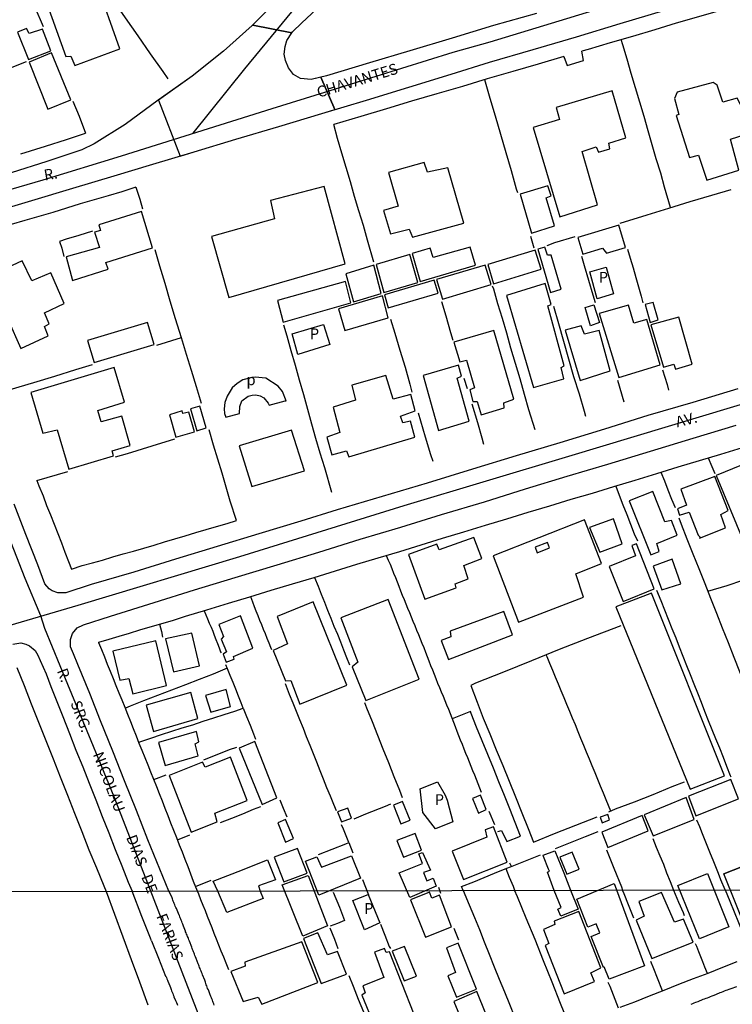
# Model space of a CAD drawing. Units: millimetres. Extents: x 173491 to 175910, y 1665949 to 1668728.
# Drawn here: x 175113 to 175278, y 1668144 to 1668371 of the extents above; entities that cross this region are included whole.
import ezdxf
from ezdxf.enums import TextEntityAlignment as Align

# ---------------------------------------------------------------- set-up
doc = ezdxf.new("R2010")
doc.units = ezdxf.units.MM
doc.header["$MEASUREMENT"] = 0
for name, color, linetype in [('IMAGEM', 7, 'Continuous'), ('V-AREA_VERDE', 3, 'Continuous'), ('V-CRUZAMENTO', 1, 'Continuous'), ('V-EDIFICACAO', 2, 'Continuous'), ('V-EIXO_DE_LOGRADOURO', 3, 'Continuous'), ('V-LOTE', 1, 'Continuous'), ('V-NOME_DOS_LOGRADOUROS', 7, 'Continuous'), ('V-QUADRA', 2, 'Continuous'), ('V-TESTADA', 5, 'Continuous'), ('X-LIMITE_1000', 7, 'Continuous')]:
    doc.layers.add(name, color=color, linetype=linetype)
picture_1 = doc.add_image_def('image1.jpg', size_in_pixel=(4029, 4628))

msp = doc.modelspace()

# ---------------------------------------------------------------- linework, layer by layer
at = {"layer": 'V-AREA_VERDE'}
msp.add_lwpolyline([(175232.43, 1668372.63), (175222.53, 1668369.84), (175213.05, 1668366.89), (175203.25, 1668364.02), (175193.95, 1668361.28), (175184.05, 1668358.28), (175180.52, 1668357.38), (175178.04, 1668357.67), (175176.41, 1668358.54), (175175.25, 1668360.09), (175174.59, 1668361.78), (175174.25, 1668363.26), (175174.49, 1668365.02), (175174.89, 1668366.39), (175176.18, 1668368.42), (175178.34, 1668370.48), (175184, 1668375.78)], dxfattribs=at)
at = {"layer": 'V-CRUZAMENTO'}
msp.add_lwpolyline([(175182.75, 1668357.95), (175180.52, 1668357.38), (175178.04, 1668357.67), (175176.41, 1668358.54), (175175.25, 1668360.09), (175174.59, 1668361.78), (175174.25, 1668363.26), (175174.49, 1668365.02), (175174.89, 1668366.39), (175176.03, 1668368.19), (175167.03, 1668369.94), (175166.92, 1668369.83), (175160.31, 1668363.9), (175153.07, 1668358.15), (175145.33, 1668352.66), (175150.29, 1668339.77), (175153.54, 1668340.73), (175163.12, 1668343.63), (175173.05, 1668346.59), (175182.95, 1668349.55), (175185.98, 1668350.47)], close=True, dxfattribs=at)
for points in [[(175167.03, 1668369.94), (175176.03, 1668368.19)], [(175182.75, 1668357.95), (175185.98, 1668350.47)], [(175145.33, 1668352.66), (175150.29, 1668339.77)]]:
    msp.add_lwpolyline(points, dxfattribs=at)
at = {"layer": 'V-EDIFICACAO'}
for points in [[(175125.99, 1668377.19), (175120.02, 1668375.07), (175119.66, 1668374.7), (175123.94, 1668362.69), (175125.1, 1668362.76), (175126.05, 1668360.63), (175136.38, 1668364.45), (175130.92, 1668379.92), (175129.21, 1668379.44), (175128.32, 1668381.66), (175125, 1668380.54), (175125.99, 1668377.19)], [(175115.46, 1668367.98), (175114.89, 1668369.13), (175112.82, 1668368.34), (175115.33, 1668362), (175120.51, 1668364.03), (175118.54, 1668368.97), (175115.46, 1668367.98)], [(175115.52, 1668361.42), (175119.77, 1668350.54), (175125.08, 1668352.7), (175120.62, 1668363.57), (175115.52, 1668361.42)], [(175264.89, 1668354.5), (175264.24, 1668353.02), (175265.27, 1668349.34), (175264.63, 1668349.08), (175267.73, 1668339.47), (175269.79, 1668339.95), (175271.69, 1668334.25), (175279.08, 1668336.52), (175277.16, 1668343.65), (175284.66, 1668346.06), (175282.65, 1668352.48), (175279.52, 1668351.61), (175278.75, 1668353.14), (175275.45, 1668352.21), (175274.11, 1668356.09), (175273.16, 1668356.7), (175264.89, 1668354.5)], [(175236.97, 1668350.96), (175237.72, 1668348.15), (175231.67, 1668346.35), (175237.83, 1668325.79), (175246.53, 1668328.54), (175242.95, 1668340.83), (175246.18, 1668341.89), (175246.73, 1668340.67), (175249.34, 1668341.41), (175249.16, 1668342.75), (175253.07, 1668343.93), (175249.9, 1668354.79), (175236.97, 1668350.96)], [(175207.34, 1668336.06), (175206.55, 1668338.26), (175198.32, 1668335.98), (175200.56, 1668328.2), (175200.56, 1668328.2), (175197.17, 1668327.25), (175198.79, 1668321.81), (175203.08, 1668322.96), (175203.89, 1668321.09), (175215.7, 1668324.29), (175212.03, 1668337.05), (175207.34, 1668336.06)], [(175171.14, 1668329.53), (175172.05, 1668325.33), (175157.5, 1668321.23), (175161.56, 1668307.16), (175188.38, 1668314.9), (175183.48, 1668332.78), (175171.14, 1668329.53)], [(175228.67, 1668330.97), (175231.32, 1668322.03), (175236.57, 1668323.71), (175234.7, 1668330.15), (175235.85, 1668330.59), (175235.04, 1668332.88), (175228.67, 1668330.97)], [(175131.52, 1668323.91), (175131.91, 1668322.62), (175130.56, 1668322.2), (175131.67, 1668318.73), (175124, 1668316.52), (175125.48, 1668311.09), (175133.72, 1668313.67), (175133.18, 1668315.22), (175143.94, 1668318.63), (175141.4, 1668327.02), (175131.52, 1668323.91)], [(175242.01, 1668321), (175243.12, 1668317.2), (175247.66, 1668318.52), (175248.56, 1668317.37), (175252.95, 1668318.71), (175251.4, 1668323.83), (175242.01, 1668321)], [(175208.64, 1668316.38), (175207.91, 1668318.55), (175203.79, 1668317.28), (175205.63, 1668310.84), (175218.36, 1668314.63), (175217.13, 1668318.81), (175208.64, 1668316.38)], [(175221.2, 1668314.82), (175222.54, 1668310.36), (175233.54, 1668313.67), (175232.16, 1668318.08), (175221.2, 1668314.82)], [(175234.96, 1668316.97), (175234.38, 1668318.77), (175232.8, 1668318.31), (175235.66, 1668308.3), (175238.15, 1668309.1), (175235.85, 1668316.95), (175234.96, 1668316.97)], [(175113.9, 1668315.6), (175108.19, 1668313), (175109.44, 1668309.85), (175107.52, 1668308.95), (175113.54, 1668295.44), (175119.91, 1668298.32), (175119.01, 1668300.47), (175120.08, 1668301.11), (175119.02, 1668303.67), (175123.55, 1668305.8), (175120.45, 1668312.87), (175116.08, 1668311.04), (175113.9, 1668315.6)], [(175195.5, 1668314.77), (175197.26, 1668308.35), (175205.11, 1668310.66), (175203.26, 1668317.08), (175195.5, 1668314.77)], [(175188.49, 1668312.67), (175190.27, 1668306.18), (175196.68, 1668308.13), (175194.94, 1668314.61), (175188.49, 1668312.67)], [(175209.39, 1668311.35), (175210.76, 1668306.82), (175222, 1668310.21), (175220.63, 1668314.62), (175209.39, 1668311.35)], [(175244.74, 1668313.07), (175248.51, 1668314.2), (175248.51, 1668314.2), (175248.51, 1668314.2), (175250.2, 1668307.99), (175250.2, 1668307.99), (175250.2, 1668307.99), (175246.44, 1668306.89), (175246.44, 1668306.89), (175244.74, 1668313.07), (175244.74, 1668313.07), (175244.74, 1668313.07), (175244.74, 1668313.07)], [(175172.73, 1668306.49), (175174.08, 1668301.47), (175189.68, 1668305.96), (175188.41, 1668310.9), (175172.73, 1668306.49)], [(175197.45, 1668307.81), (175198.25, 1668304.8), (175209.77, 1668308.17), (175208.85, 1668311.2), (175197.45, 1668307.81)], [(175225.55, 1668307.68), (175231.76, 1668286.42), (175238.77, 1668288.43), (175238.11, 1668291.02), (175238.87, 1668291.42), (175235.07, 1668305.26), (175235.85, 1668305.55), (175234.43, 1668310.44), (175225.55, 1668307.68)], [(175186.82, 1668304.56), (175188.3, 1668299.55), (175198.27, 1668302.52), (175196.94, 1668307.56), (175186.82, 1668304.56)], [(175257.49, 1668305.55), (175258.69, 1668301.46), (175260.51, 1668302.03), (175259.36, 1668306.06), (175257.49, 1668305.55)], [(175245.66, 1668305.5), (175246.97, 1668301.4), (175244.94, 1668300.69), (175243.64, 1668304.88), (175245.66, 1668305.5), (175245.66, 1668305.5)], [(175246.93, 1668303.49), (175251.41, 1668288.72), (175260.94, 1668291.65), (175257.9, 1668302.08), (175254.92, 1668301.26), (175253.67, 1668305.38), (175246.93, 1668303.49)], [(175128.94, 1668297.3), (175130.48, 1668292.23), (175144.29, 1668296.35), (175142.76, 1668301.45), (175128.94, 1668297.3)], [(175258.85, 1668300.92), (175261.72, 1668291.11), (175261.72, 1668291.11), (175264.09, 1668291.82), (175264.49, 1668290.65), (175268.32, 1668291.85), (175265.26, 1668302.67), (175258.85, 1668300.92)], [(175176.1, 1668298.79), (175183.38, 1668300.98), (175183.38, 1668300.98), (175184.8, 1668296.36), (175177.44, 1668294.08), (175177.44, 1668294.08), (175176.1, 1668298.79), (175176.1, 1668298.75)], [(175213.41, 1668296.87), (175214.75, 1668292.34), (175216.28, 1668292.73), (175218.19, 1668286.4), (175217.12, 1668285.92), (175217.77, 1668283.25), (175218.75, 1668283.22), (175219.69, 1668280.17), (175225.01, 1668281.8), (175224.91, 1668282.9), (175227.25, 1668283.74), (175222.58, 1668299.57), (175213.41, 1668296.87)], [(175242.78, 1668300.68), (175239.1, 1668299.64), (175242.52, 1668288.08), (175249.45, 1668290.29), (175246.87, 1668299.56), (175243.51, 1668298.73), (175242.78, 1668300.68)], [(175115.9, 1668285.28), (175118.68, 1668275.93), (175121.92, 1668276.69), (175124.63, 1668267.65), (175134.92, 1668270.67), (175134.65, 1668271.83), (175138.81, 1668273.12), (175136.83, 1668279.87), (175132.1, 1668278.51), (175132.1, 1668278.51), (175131.3, 1668281.18), (175131.3, 1668281.18), (175137.48, 1668283.05), (175135.09, 1668291.04), (175115.9, 1668285.28)], [(175206.36, 1668289.19), (175209.87, 1668276.54), (175216.91, 1668278.72), (175214.18, 1668288.59), (175215.17, 1668289.04), (175214.47, 1668291.56), (175206.36, 1668289.19)], [(175160.8, 1668279.6), (175164, 1668280.49), (175164.07, 1668282.06), (175164.51, 1668283.35), (175165.99, 1668284.48), (175166.87, 1668284.71), (175167.75, 1668284.78), (175168.72, 1668284.55), (175169.62, 1668284.09), (175170.6, 1668282.87), (175170.83, 1668282.36), (175174.49, 1668283.38), (175174.74, 1668283.4), (175173.89, 1668285.52), (175172.89, 1668286.77), (175170.08, 1668288.61), (175167.62, 1668288.86), (175166.81, 1668288.73), (175164.76, 1668288.18), (175163.45, 1668287.35), (175162.33, 1668286.36), (175161.11, 1668284.44), (175160.63, 1668282.96), (175160.46, 1668281.51), (175160.52, 1668280.43), (175160.8, 1668279.6)], [(175189.91, 1668286.96), (175190.75, 1668283.51), (175185.59, 1668281.93), (175187.12, 1668276.09), (175184.13, 1668274.99), (175185.3, 1668270.9), (175188.68, 1668271.87), (175189.19, 1668270.51), (175204.43, 1668275.03), (175203.39, 1668278.71), (175201.62, 1668278.34), (175201.1, 1668279.85), (175204.51, 1668281.06), (175203.52, 1668284.85), (175199.41, 1668283.77), (175197.7, 1668289.25), (175189.91, 1668286.96)], [(175147.84, 1668280.17), (175149.33, 1668275.02), (175153.64, 1668276.21), (175152.3, 1668280.78), (175150.92, 1668280.47), (175150.74, 1668281.04), (175147.84, 1668280.17)], [(175152.67, 1668281.52), (175154.12, 1668276.48), (175156.33, 1668277.15), (175154.84, 1668282.12), (175152.67, 1668281.52)], [(175163.87, 1668273.02), (175166.79, 1668263.66), (175178.94, 1668267.27), (175176, 1668276.65), (175163.87, 1668273.02)], [(175273.9, 1668266.21), (175280.29, 1668250.8), (175287.02, 1668253.6), (175283.32, 1668262.89), (175283.32, 1668262.89), (175286.03, 1668263.99), (175283.5, 1668270.08), (175283.5, 1668270.08), (175273.9, 1668266.21)], [(175273.56, 1668265.95), (175265.74, 1668263.02), (175267.01, 1668259.34), (175264.98, 1668258.49), (175265.46, 1668257), (175267.65, 1668257.7), (175269.71, 1668252.45), (175270.13, 1668252.04), (175270.05, 1668251.7), (175276.03, 1668254.1), (175274.93, 1668257.21), (175276.67, 1668258.12), (175273.56, 1668265.95)], [(175253.85, 1668260.37), (175258.82, 1668247.9), (175260.77, 1668248.66), (175260.18, 1668250.51), (175264.88, 1668252.45), (175263.58, 1668255.77), (175262.02, 1668255.48), (175259.31, 1668262.52), (175253.85, 1668260.37)], [(175244.7, 1668254.17), (175247.03, 1668248.5), (175252.22, 1668250.47), (175250.17, 1668256.16), (175244.7, 1668254.17)], [(175222.43, 1668247.67), (175228.31, 1668232.42), (175243.32, 1668238.11), (175241.5, 1668243.52), (175247.43, 1668245.91), (175243.53, 1668255.93), (175222.43, 1668247.67)], [(175202.94, 1668247.99), (175206.68, 1668237.68), (175213.92, 1668240.33), (175213.69, 1668241.18), (175216.69, 1668242.34), (175215.67, 1668245.41), (175219.86, 1668247.07), (175218.04, 1668251.87), (175209.99, 1668249.06), (175209.51, 1668250.33), (175202.94, 1668247.99)], [(175232.14, 1668249.67), (175232.62, 1668248.37), (175235.46, 1668249.49), (175234.97, 1668250.75), (175232.14, 1668249.67)], [(175255.26, 1668247.66), (175249.24, 1668245.23), (175252.46, 1668237.17), (175259.61, 1668240.06), (175255.5, 1668250.43), (175254.45, 1668250.02), (175255.26, 1668247.66), (175255.26, 1668247.66)], [(175259.32, 1668245.27), (175261.33, 1668239.82), (175265.75, 1668241.23), (175263.75, 1668246.91), (175259.32, 1668245.27)], [(175259, 1668239.05), (175250.71, 1668235.92), (175267.88, 1668193.9), (175267.88, 1668193.9), (175275.82, 1668196.97), (175259, 1668239.05)], [(175180.98, 1668237.07), (175172.67, 1668233.72), (175175.06, 1668227.36), (175171.73, 1668225.89), (175174.55, 1668218.89), (175175.78, 1668218.94), (175177.89, 1668213.53), (175188.74, 1668217.86), (175180.98, 1668237.07)], [(175187.34, 1668233.37), (175191.3, 1668223.17), (175189.94, 1668222.13), (175193.08, 1668214.34), (175205.41, 1668219.26), (175198.23, 1668237.57), (175187.34, 1668233.37)], [(175159.25, 1668231.83), (175160.27, 1668229.1), (175159.76, 1668228.46), (175160.95, 1668225.56), (175160.23, 1668225.04), (175160.94, 1668223.19), (175162.75, 1668223.87), (175162.57, 1668224.46), (175167.02, 1668226.36), (175164.2, 1668233.82), (175159.25, 1668231.83)], [(175212.58, 1668230.28), (175212.69, 1668229.02), (175210.46, 1668228.14), (175212.13, 1668223.8), (175226.91, 1668229.43), (175224.9, 1668234.84), (175212.58, 1668230.28)], [(175146.9, 1668228.51), (175148.79, 1668220.97), (175154.75, 1668222.34), (175152.96, 1668229.87), (175146.9, 1668228.51)], [(175134.8, 1668225.67), (175136.42, 1668219.06), (175138.46, 1668219.37), (175139.43, 1668215.84), (175147.14, 1668217.79), (175144.66, 1668228.09), (175134.8, 1668225.67)], [(175142.5, 1668213.25), (175144.17, 1668207.2), (175154.39, 1668210.16), (175152.78, 1668216.16), (175142.5, 1668213.25)], [(175156.17, 1668215.51), (175157.36, 1668211.69), (175161.89, 1668212.99), (175160.91, 1668216.84), (175156.17, 1668215.51)], [(175145.31, 1668204.69), (175146.87, 1668199.38), (175154.48, 1668201.62), (175153.73, 1668204.34), (175154.62, 1668204.8), (175154.05, 1668207.2), (175145.31, 1668204.69)], [(175167.48, 1668204.93), (175163.87, 1668203.38), (175169.18, 1668190.4), (175172.62, 1668191.91), (175167.48, 1668204.93)], [(175147.75, 1668197.08), (175152.81, 1668183.99), (175158.87, 1668186.35), (175158.32, 1668188.38), (175165.78, 1668191.33), (175161.89, 1668201.29), (175156.07, 1668198.99), (175155.45, 1668200.1), (175147.75, 1668197.08)], [(175205.65, 1668194.01), (175209.61, 1668195.61), (175211.36, 1668192.54), (175211.87, 1668191.4), (175213.15, 1668186.41), (175213.15, 1668186.41), (175209.2, 1668184.8), (175209.2, 1668184.8), (175206.28, 1668188.51), (175205.65, 1668194.01), (175205.65, 1668194.01), (175205.65, 1668194.01)], [(175267.46, 1668192.27), (175269.2, 1668187.76), (175279.01, 1668191.7), (175277.22, 1668196.12), (175267.46, 1668192.27)], [(175217.68, 1668191.73), (175219.12, 1668188.35), (175220.88, 1668189.22), (175219.55, 1668192.54), (175217.68, 1668191.73)], [(175201.54, 1668191.11), (175199.48, 1668190.26), (175201.2, 1668185.91), (175203.31, 1668186.75), (175201.54, 1668191.11)], [(175257.31, 1668187.99), (175259.37, 1668183.13), (175268.81, 1668186.96), (175266.96, 1668191.97), (175257.31, 1668187.99)], [(175186.61, 1668188.66), (175187.5, 1668186.4), (175189.79, 1668187.27), (175188.95, 1668189.55), (175186.61, 1668188.66)], [(175247.14, 1668187.46), (175247.63, 1668186.17), (175249.31, 1668186.82), (175248.88, 1668188.08), (175247.14, 1668187.46)], [(175174.56, 1668186.92), (175172.8, 1668186.17), (175174.59, 1668181.68), (175176.47, 1668182.55), (175174.56, 1668186.92)], [(175247.48, 1668184.04), (175248.87, 1668180.48), (175258.21, 1668184.33), (175256.83, 1668187.87), (175247.48, 1668184.04)], [(175200.25, 1668182.08), (175201.78, 1668178.22), (175205.92, 1668179.88), (175204.5, 1668183.7), (175200.25, 1668182.08)], [(175220.59, 1668184.54), (175220.97, 1668182.87), (175213.03, 1668179.65), (175215.64, 1668173.09), (175225.67, 1668177.13), (175222.54, 1668185.22), (175220.59, 1668184.54)], [(175171.95, 1668178.21), (175174.18, 1668172.58), (175179.55, 1668174.53), (175177.37, 1668180.27), (175171.95, 1668178.21)], [(175206.16, 1668179.36), (175208, 1668175.23), (175206.43, 1668174.69), (175207.21, 1668172.82), (175208.6, 1668173.38), (175209.32, 1668171.56), (175203.27, 1668168.94), (175200.83, 1668174.65), (175206.17, 1668176.81), (175205.36, 1668179.02), (175206.16, 1668179.36)], [(175240.31, 1668170.61), (175242.04, 1668166.29), (175238.07, 1668164.67), (175237.39, 1668166.29), (175238.15, 1668166.62), (175236.52, 1668170.6), (175234.98, 1668174.83), (175235.44, 1668175.06), (175235.24, 1668175.51), (175234.08, 1668178.42), (175233.99, 1668178.7), (175236.7, 1668179.72), (175238.72, 1668174.65)], [(175240.66, 1668179.41), (175237.86, 1668178.22), (175239.45, 1668174.33), (175242.3, 1668175.48), (175240.66, 1668179.41)], [(175168.76, 1668170.45), (175169.45, 1668168.69), (175161.08, 1668165.49), (175158.95, 1668170.43), (175157.89, 1668172.72), (175164.7, 1668175.34), (175169.04, 1668177.07), (175170.46, 1668177.66), (175172.26, 1668173.05), (175168.36, 1668171.61)], [(175181.79, 1668178.29), (175182.89, 1668175.98), (175189.81, 1668178.57), (175191.91, 1668173.44), (175182.27, 1668169.47), (175179.18, 1668177.3)], [(175275.61, 1668174.37), (175279.92, 1668176.13), (175279.57, 1668177.31), (175281.45, 1668178.08), (175281.98, 1668176.63), (175282.45, 1668176.75), (175285.57, 1668169.27), (175287.37, 1668169.9), (175289.66, 1668164.42), (175281.04, 1668161.02), (175275.61, 1668174.37), (175279.92, 1668176.13)], [(175271.89, 1668174.46), (175276.76, 1668162.21), (175270.02, 1668159.41), (175265.04, 1668171.69), (175271.89, 1668174.46)], [(175173.8, 1668171.91), (175179.85, 1668174.06), (175184.3, 1668162.4), (175178.61, 1668160.07), (175173.8, 1668171.91)], [(175250.38, 1668172.16), (175257.37, 1668153.23), (175249.18, 1668150.18), (175248.07, 1668152.98), (175247.9, 1668152.86), (175245.08, 1668159.94), (175247.08, 1668160.84), (175246.24, 1668162.88), (175244.26, 1668162.09), (175241.74, 1668168.59), (175250.38, 1668172.16)], [(175208.29, 1668168.78), (175207.76, 1668170.22), (175203.41, 1668168.43), (175206.87, 1668159.81), (175212.89, 1668162.18), (175210.13, 1668169.46), (175208.29, 1668168.78)], [(175261.31, 1668170.1), (175256.01, 1668168.03), (175257.3, 1668164.69), (175255.45, 1668163.75), (175259.05, 1668154.89), (175268.55, 1668158.64), (175266.35, 1668164), (175264.27, 1668163.3), (175261.31, 1668170.1)], [(175190.12, 1668168.24), (175193.63, 1668169.61), (175196.32, 1668163.1), (175192.81, 1668161.52), (175190.12, 1668168.24)], [(175236.55, 1668163.51), (175236.71, 1668162.73), (175234.04, 1668161.55), (175235.3, 1668158.39), (175234.43, 1668157.93), (175238.82, 1668146.73), (175245.85, 1668149.58), (175244.96, 1668151.58), (175247.32, 1668152.79), (175242.2, 1668165.71), (175236.55, 1668163.51)], [(175182.03, 1668160.79), (175178.77, 1668159.49), (175182.79, 1668149.15), (175188.64, 1668151.32), (175186.57, 1668156.49), (175184.26, 1668155.71), (175182.03, 1668160.79)], [(175165.18, 1668154.03), (175165.29, 1668153.12), (175161.99, 1668151.87), (175164.85, 1668144.96), (175168.25, 1668146.03), (175169.17, 1668144.4), (175182.04, 1668149.35), (175178.36, 1668158.72), (175165.18, 1668154.03)], [(175214.39, 1668158.46), (175211.68, 1668157.37), (175213.78, 1668151.7), (175212, 1668150.92), (175214.02, 1668146), (175218.59, 1668147.81), (175214.39, 1668158.46)], [(175198.57, 1668156.43), (175197.83, 1668156.31), (175197.39, 1668157.18), (175195.08, 1668156.35), (175197.27, 1668150.51), (175192.39, 1668148.61), (175192.96, 1668146.96), (175192.15, 1668146.49), (175195.03, 1668139.51), (175194.52, 1668138.86), (175196.63, 1668133.67), (175197.18, 1668133.88), (175199.45, 1668129), (175205.94, 1668131.66), (175202.2, 1668140.89), (175204.26, 1668141.97), (175198.57, 1668156.43)], [(175202.03, 1668157.67), (175199.18, 1668156.62), (175201.93, 1668149.75), (175204.78, 1668150.82), (175202.03, 1668157.67)], [(175213.38, 1668144.99), (175217.74, 1668134.48), (175223.03, 1668136.65), (175218.7, 1668147.29), (175213.38, 1668144.99)]]:
    msp.add_lwpolyline(points, close=True, dxfattribs=at)
at = {"layer": 'V-EIXO_DE_LOGRADOURO'}
for points in [[(175153.29, 1668345.02), (175165.24, 1668359.85), (175180.05, 1668377.9), (175207.54, 1668407.48), (175219.6, 1668418.39), (175227.23, 1668427.88), (175249.32, 1668457.15), (175260.42, 1668474.97), (175285.05, 1668517.2), (175293.22, 1668532.2)], [(174992.93, 1668296.48), (175006.38, 1668300.5), (175010.77, 1668302.06), (175028.73, 1668307.41), (175046.8, 1668312.76), (175064.82, 1668318.29), (175082.78, 1668323.7), (175100.74, 1668329.05), (175118.7, 1668334.29), (175136.77, 1668339.82), (175171.53, 1668350.76), (175183.68, 1668354.47), (175213.24, 1668363.67), (175221.8, 1668366.1), (175259.92, 1668377.73), (175298.04, 1668388.9), (175331.41, 1668399.26), (175348.13, 1668398.97), (175366.63, 1668396.54), (175403.82, 1668383.52), (175420.34, 1668377.45)], [(175143.36, 1668170.8), (175135.12, 1668192.14), (175129.77, 1668205.07), (175124.42, 1668218), (175119.07, 1668230.93), (175118.19, 1668233.81), (175114.59, 1668242.47), (175110.05, 1668254.01), (175105.51, 1668265.55), (175100.97, 1668277.09), (175096.43, 1668288.63), (175091.95, 1668300.17), (175087.47, 1668311.71), (175082.99, 1668323.37), (175078.1, 1668335.03), (175073.27, 1668346.57), (175068.62, 1668358.4), (175063.97, 1668370.23), (175059.32, 1668382.06)], [(174938.88, 1668179.12), (174970.68, 1668189.77), (174999.59, 1668198.22), (175010.12, 1668201.46), (175050.08, 1668212.97), (175089.35, 1668225.29), (175126.77, 1668236.34), (175164.07, 1668247.51), (175201.95, 1668259.25), (175239.94, 1668270.65), (175277.93, 1668282.05), (175315.81, 1668293.33), (175353.57, 1668304.96), (175391.33, 1668316.36), (175420.45, 1668324.39)], [(175362.63, 1667616.6), (175344.52, 1667661.67), (175325.86, 1667707.92), (175307.2, 1667754.17), (175288.54, 1667800.42), (175270.35, 1667846.67), (175252.16, 1667892.92), (175233.97, 1667939.17), (175215.78, 1667985.42), (175198.07, 1668031.67), (175180.36, 1668077.92), (175161.46, 1668124.17), (175143.36, 1668170.79)]]:
    msp.add_lwpolyline(points, dxfattribs=at)
at = {"layer": 'V-LOTE'}
for points in [[(175123.41, 1668392.08), (175126.01, 1668388.36), (175128.89, 1668384.17), (175131.8, 1668379.94), (175134.81, 1668375.78), (175137.65, 1668371.62), (175140.53, 1668367.48), (175143.41, 1668363.35), (175146.29, 1668359.22), (175147.45, 1668357.55)], [(175116.79, 1668374.07), (175118.7, 1668369.58)], [(175279.93, 1668374.81), (175274.85, 1668373.33), (175269.77, 1668371.85), (175264.69, 1668370.37), (175259.72, 1668368.82), (175254.58, 1668367.34), (175249.44, 1668365.86), (175244.36, 1668364.34), (175242.89, 1668363.9)], [(175263.33, 1668327.9), (175261.97, 1668332.62), (175261.09, 1668335.85), (175260.06, 1668339.09), (175259.12, 1668342.35), (175258.18, 1668345.61), (175257.24, 1668348.87), (175256.24, 1668352.17), (175255.26, 1668355.47), (175254.29, 1668358.77), (175253.32, 1668362.07), (175252.35, 1668365.37), (175251.96, 1668366.58)], [(175238.73, 1668362.7), (175232.86, 1668360.97), (175226.97, 1668359.27), (175221.08, 1668357.57), (175215.36, 1668355.81), (175209.48, 1668354.1), (175203.6, 1668352.39), (175197.89, 1668350.63), (175191.94, 1668348.87), (175185.7, 1668347.06)], [(175238.73, 1668362.7), (175239.56, 1668360.64), (175243.31, 1668361.78), (175242.91, 1668363.91)], [(175110.43, 1668359.76), (175114.89, 1668361.53)], [(175220.46, 1668357.38), (175221.72, 1668353.13), (175222.96, 1668349.03), (175224.13, 1668344.81), (175225.37, 1668340.62), (175226.63, 1668336.43), (175227.77, 1668332.24), (175228.09, 1668331.34)], [(175125.58, 1668352.38), (175127.04, 1668348.92), (175128.49, 1668345.01)], [(175194.97, 1668315.32), (175193.48, 1668320.4), (175192.54, 1668323.75), (175191.47, 1668327.11), (175190.47, 1668330.46), (175189.54, 1668333.79), (175188.56, 1668337.12), (175187.58, 1668340.45), (175186.6, 1668343.78), (175185.7, 1668347.06)], [(175113.58, 1668340.29), (175119.22, 1668342.07), (175124.11, 1668343.59), (175128.5, 1668345.01)], [(175140.09, 1668332.58), (175136.85, 1668331.53), (175133.68, 1668330.57), (175130.47, 1668329.66), (175127.26, 1668328.75), (175124.09, 1668327.77), (175120.92, 1668326.79), (175117.73, 1668325.85), (175114.53, 1668324.92), (175111.33, 1668323.99), (175108.13, 1668323.06), (175104.96, 1668322.08), (175101.8, 1668321.1), (175098.6, 1668320.16), (175095.62, 1668319.29)], [(175140.09, 1668332.58), (175141.01, 1668329.83), (175141.63, 1668327.63)], [(175251.72, 1668324.31), (175257.98, 1668326.23), (175262.95, 1668327.79), (175267.9, 1668329.27), (175272.87, 1668330.78), (175277.33, 1668332.08)], [(175130.07, 1668322.47), (175126.91, 1668321.5), (175124.02, 1668320.65), (175122.45, 1668320.1), (175122.99, 1668318.58), (175123.5, 1668316.66)], [(175231.04, 1668321.28), (175231.86, 1668318.59)], [(175234.89, 1668319.18), (175236.69, 1668319.84), (175241.34, 1668321.23)], [(175144.43, 1668318.26), (175145.54, 1668314.47), (175146.8, 1668310.47), (175147.96, 1668306.4), (175149.18, 1668302.33), (175150.54, 1668297.96), (175151.7, 1668294.16), (175152.83, 1668290.42), (175153.96, 1668286.67), (175155.12, 1668282.82)], [(175253.46, 1668318.34), (175254.03, 1668316.21), (175254.71, 1668314.01), (175255.33, 1668311.82), (175255.97, 1668309.67), (175256.61, 1668307.52), (175257, 1668305.94)], [(175242.82, 1668316.72), (175243.45, 1668314.56), (175244.45, 1668311.18), (175245.43, 1668307.8), (175245.97, 1668306.05)], [(175232.14, 1668276.67), (175230.67, 1668281.33), (175229.67, 1668284.87), (175228.67, 1668288.41), (175227.6, 1668291.95), (175226.51, 1668295.49), (175225.61, 1668298.95), (175224.58, 1668302.32), (175223.56, 1668305.7), (175222.65, 1668309.08), (175222.33, 1668309.81)], [(175210.56, 1668306.26), (175211.54, 1668302.94), (175212.65, 1668299.09), (175213.2, 1668297.32)], [(175236.34, 1668305.17), (175237.55, 1668301.21), (175238.71, 1668297.13), (175239.87, 1668293.05), (175241, 1668288.97), (175242.26, 1668284.99), (175243.47, 1668280.98), (175243.76, 1668279.88)], [(175198.83, 1668302.16), (175199.79, 1668298.94), (175200.96, 1668295.04), (175202.15, 1668291.11), (175203.26, 1668287.18), (175203.71, 1668285.35)], [(175185.24, 1668262.27), (175183.63, 1668267.95), (175182.61, 1668271.32), (175181.59, 1668274.69), (175180.69, 1668278.03), (175179.75, 1668281.41), (175178.79, 1668284.79), (175177.83, 1668288.17), (175176.87, 1668291.55), (175175.91, 1668294.93), (175174.95, 1668298.31), (175174.2, 1668300.79)], [(175150.57, 1668297.88), (175144.87, 1668296.12)], [(175109.03, 1668285.36), (175116.56, 1668287.61), (175121.39, 1668289.03), (175126.24, 1668290.58), (175130.13, 1668291.74)], [(175261.5, 1668290.54), (175262.58, 1668287.11), (175262.91, 1668285.83)], [(175215.73, 1668288.6), (175216.5, 1668286.25)], [(175251.12, 1668288.14), (175252.57, 1668283.18)], [(175217.52, 1668282.65), (175218.83, 1668278.35), (175219.82, 1668274.89), (175220.23, 1668273.37)], [(175205.18, 1668280.63), (175206.8, 1668275.07), (175208.01, 1668271.01), (175208.53, 1668269.5)], [(175163.27, 1668255.81), (175161.85, 1668260.24), (175160.94, 1668263.48), (175160.01, 1668266.72), (175159.01, 1668269.96), (175157.99, 1668273.2), (175156.96, 1668276.66)], [(175149.01, 1668274.52), (175143.81, 1668272.94), (175138.06, 1668271.19), (175135.31, 1668270.38)], [(175154.28, 1668170.43), (175153.41, 1668172.68), (175152.79, 1668174.35), (175152.15, 1668176.03), (175151.47, 1668177.7), (175150.81, 1668179.37), (175150.16, 1668181.04), (175149.51, 1668182.72), (175148.85, 1668184.4), (175148.17, 1668186.08), (175147.52, 1668187.76), (175146.87, 1668189.44), (175146.22, 1668191.12), (175145.55, 1668192.8), (175144.9, 1668194.48), (175144.22, 1668196.16), (175143.57, 1668197.82), (175142.89, 1668199.48), (175142.21, 1668201.14), (175141.53, 1668202.8), (175140.86, 1668204.46), (175140.21, 1668206.12), (175139.56, 1668207.78), (175138.91, 1668209.44), (175138.26, 1668211.1), (175137.61, 1668212.76), (175136.94, 1668214.41), (175136.25, 1668216.05), (175135.56, 1668217.69), (175134.91, 1668219.35), (175134.22, 1668221.01), (175133.57, 1668222.67), (175132.92, 1668224.33), (175132.25, 1668225.99), (175131.58, 1668227.65), (175131.57, 1668227.8), (175133.9, 1668228.47), (175136.27, 1668229.17), (175138.65, 1668229.86), (175141.04, 1668230.6), (175148.75, 1668232.88), (175151.51, 1668233.73), (175156.46, 1668235.22), (175161.41, 1668236.74), (175166.36, 1668238.26), (175171.3, 1668239.73), (175176.24, 1668241.2), (175181.18, 1668242.67), (175186.12, 1668244.19), (175191.06, 1668245.72), (175195.98, 1668247.18), (175200.92, 1668248.68), (175205.86, 1668250.18), (175210.8, 1668251.71), (175215.74, 1668253.21), (175220.68, 1668254.7), (175225.62, 1668256.2), (175230.56, 1668257.7), (175235.5, 1668259.2), (175240.42, 1668260.69), (175245.34, 1668262.11), (175250.28, 1668263.61), (175255.22, 1668265.13), (175260.16, 1668266.65), (175265.1, 1668268.17), (175270.04, 1668269.62), (175274.98, 1668271.12), (175279.92, 1668272.62)], [(175272.04, 1668270.23), (175272.91, 1668268.24), (175273.55, 1668266.6)], [(175117.24, 1668265.06), (175124.42, 1668267.12)], [(175117.24, 1668265.06), (175117.73, 1668263.76), (175118.7, 1668261.52), (175119.48, 1668259.29), (175120.42, 1668257.13), (175121.25, 1668254.97), (175122.08, 1668252.81), (175122.92, 1668250.65), (175123.75, 1668248.49), (175124.58, 1668246.33), (175125.25, 1668244.62), (175127.72, 1668245.41), (175130.07, 1668246.05), (175132.42, 1668246.69), (175134.79, 1668247.41), (175137.16, 1668248.1), (175139.54, 1668248.78), (175141.92, 1668249.46), (175144.3, 1668250.14), (175146.68, 1668250.88), (175149.07, 1668251.61), (175151.47, 1668252.3), (175153.88, 1668253.01), (175156.29, 1668253.72), (175158.7, 1668254.43), (175161.11, 1668255.14), (175163.27, 1668255.81)], [(175261.14, 1668266.95), (175261.94, 1668264.98), (175262.71, 1668262.87), (175263.55, 1668260.72), (175264.43, 1668258.77)], [(175250.71, 1668263.74), (175251.55, 1668261.68), (175252.39, 1668259.44), (175253.3, 1668257.21), (175254.14, 1668254.96), (175254.98, 1668252.71), (175255.71, 1668251.12)], [(175286.52, 1668202.89), (175284.65, 1668207.54), (175283.33, 1668210.88), (175282.02, 1668214.22), (175280.71, 1668217.56), (175279.36, 1668220.91), (175278.01, 1668224.28), (175276.7, 1668227.66), (175275.35, 1668231.04), (175274, 1668234.42), (175272.66, 1668237.83), (175271.32, 1668241.24), (175269.98, 1668244.65), (175268.6, 1668248.06), (175267.22, 1668251.47), (175265.9, 1668254.88), (175265.31, 1668256.38)], [(175197.8, 1668247.73), (175198.27, 1668246.69), (175198.69, 1668245.71), (175199.11, 1668244.73), (175199.51, 1668243.71), (175199.91, 1668242.69), (175200.31, 1668241.67), (175200.71, 1668240.65), (175201.11, 1668239.63), (175201.52, 1668238.63), (175201.93, 1668237.63), (175202.33, 1668236.62), (175202.75, 1668235.62), (175203.17, 1668234.62), (175203.58, 1668233.62), (175203.98, 1668232.6), (175204.38, 1668231.58), (175204.8, 1668230.57), (175205.22, 1668229.57), (175205.64, 1668228.56), (175206.05, 1668227.55), (175206.46, 1668226.54), (175206.84, 1668225.51), (175207.22, 1668224.48), (175207.63, 1668223.46), (175208.05, 1668222.44), (175208.46, 1668221.42), (175208.86, 1668220.4), (175209.26, 1668219.38), (175209.66, 1668218.37), (175210.08, 1668217.36), (175210.48, 1668216.35), (175210.9, 1668215.35), (175211.32, 1668214.35), (175211.74, 1668213.35), (175212.14, 1668212.34), (175212.54, 1668211.33), (175212.94, 1668210.32), (175213.33, 1668209.32), (175213.71, 1668208.32), (175214.09, 1668207.3), (175214.49, 1668206.28), (175214.89, 1668205.26), (175215.3, 1668204.25), (175215.7, 1668203.24), (175216.1, 1668202.23), (175216.51, 1668201.23), (175216.92, 1668200.23), (175217.33, 1668199.23), (175217.73, 1668198.23), (175218.13, 1668197.22), (175218.53, 1668196.22), (175218.93, 1668195.22), (175219.33, 1668194.22), (175219.73, 1668193.22)], [(175181.24, 1668242.69), (175182.09, 1668240.65), (175182.83, 1668238.84), (175183.56, 1668236.98), (175184.29, 1668235.12), (175185.02, 1668233.27), (175185.75, 1668231.44), (175186.54, 1668229.64), (175187.24, 1668227.83), (175187.94, 1668226.02), (175188.65, 1668224.21), (175189.31, 1668222.57)], [(175271.99, 1668239.53), (175276.4, 1668240.86), (175280.02, 1668242.06)], [(175166.5, 1668238.3), (175167.01, 1668237.08), (175167.4, 1668236.02), (175167.78, 1668234.96), (175168.2, 1668233.92), (175168.63, 1668232.88), (175169.05, 1668231.84), (175169.46, 1668230.78), (175169.89, 1668229.74), (175170.31, 1668228.7), (175170.73, 1668227.66), (175171.13, 1668226.62), (175171.33, 1668226.12)], [(175260.13, 1668239.72), (175261.12, 1668237.37), (175261.95, 1668235.22), (175262.79, 1668233.06), (175263.68, 1668230.91), (175264.54, 1668228.79), (175265.36, 1668226.67), (175266.18, 1668224.55), (175267, 1668222.43), (175267.87, 1668220.32), (175268.72, 1668218.21), (175269.57, 1668216.1), (175270.42, 1668213.99), (175271.22, 1668211.88), (175272.02, 1668209.77), (175272.86, 1668207.67), (175273.74, 1668205.55), (175274.62, 1668203.43), (175275.47, 1668201.31), (175276.27, 1668199.19), (175277.07, 1668197.07), (175277.25, 1668196.72)], [(175155.84, 1668235.03), (175156.23, 1668234.05), (175156.62, 1668233.12), (175157.02, 1668232.19), (175157.42, 1668231.26), (175157.82, 1668230.33), (175158.18, 1668229.37), (175158.54, 1668228.41), (175158.9, 1668227.45), (175159.26, 1668226.5), (175159.64, 1668225.57), (175159.77, 1668225.34)], [(175145.53, 1668231.93), (175145.97, 1668230.21), (175146.24, 1668228.92)], [(175251.89, 1668231.55), (175244.25, 1668228.63), (175237.71, 1668226.07), (175231.27, 1668223.48), (175224.83, 1668220.89), (175218.39, 1668218.3), (175217.3, 1668217.81), (175218.76, 1668213.93), (175220.17, 1668210.29), (175221.68, 1668206.65), (175223.19, 1668203.01), (175224.66, 1668199.38), (175226.13, 1668195.75), (175227.6, 1668192.12), (175229.07, 1668188.49), (175230.54, 1668184.86), (175231.75, 1668181.74), (175236.63, 1668183.68), (175241.52, 1668185.62), (175246.41, 1668187.56)], [(175249.62, 1668188.88), (175248.5, 1668191.43), (175247.87, 1668193), (175247.24, 1668194.57), (175246.61, 1668196.14), (175245.96, 1668197.71), (175245.31, 1668199.28), (175244.66, 1668200.85), (175244.01, 1668202.42), (175243.36, 1668203.99), (175242.71, 1668205.56), (175242.06, 1668207.13), (175241.41, 1668208.7), (175240.76, 1668210.27), (175240.11, 1668211.84), (175239.46, 1668213.41), (175238.81, 1668214.98), (175238.16, 1668216.55), (175237.51, 1668218.12), (175236.86, 1668219.69), (175236.21, 1668221.26), (175235.56, 1668222.83), (175234.91, 1668224.4), (175234.71, 1668224.86)], [(175140.76, 1668204.72), (175143.57, 1668205.66), (175145.97, 1668206.47), (175148.37, 1668207.28), (175150.79, 1668208.01), (175153.21, 1668208.74), (175155.63, 1668209.55), (175158.05, 1668210.32), (175160.47, 1668211.09), (175162.89, 1668211.86), (175164.86, 1668212.59), (175164.39, 1668213.82), (175163.77, 1668215.37), (175163.14, 1668216.93), (175162.49, 1668218.5), (175161.85, 1668220.08), (175161.2, 1668221.66), (175160.83, 1668222.58)], [(175112.63, 1668221.93), (175114.32, 1668217.76), (175115.98, 1668213.54), (175117.64, 1668209.32), (175119.34, 1668205.11), (175121, 1668200.92), (175122.66, 1668196.73), (175124.32, 1668192.54), (175125.98, 1668188.35), (175127.64, 1668184.16), (175129.28, 1668179.97), (175130.99, 1668175.82), (175132.69, 1668171.66), (175133.22, 1668170.37)], [(175161.15, 1668221.78), (175157.89, 1668220.42), (175154.71, 1668219.18), (175151.5, 1668217.95), (175148.29, 1668216.72), (175145.08, 1668215.5), (175141.87, 1668214.29), (175138.78, 1668213.02), (175137.69, 1668212.56)], [(175174.52, 1668218.26), (175175.45, 1668215.77), (175176.25, 1668213.83), (175177.06, 1668211.89), (175177.82, 1668209.93), (175178.63, 1668207.99), (175179.39, 1668206.02), (175180.19, 1668204.08), (175180.97, 1668202.13), (175181.75, 1668200.18), (175182.53, 1668198.23), (175183.3, 1668196.28), (175184.07, 1668194.33), (175184.87, 1668192.39), (175185.67, 1668190.45), (175186.24, 1668188.99)], [(175201.58, 1668191.89), (175200.96, 1668193.57), (175199.67, 1668196.79), (175198.39, 1668199.98), (175197.14, 1668203.15), (175195.89, 1668206.29), (175194.62, 1668209.43), (175193.33, 1668212.58), (175192.86, 1668213.78)], [(175164.86, 1668212.6), (175165.62, 1668210.65), (175166.42, 1668208.64), (175167.22, 1668206.63), (175167.69, 1668205.45)], [(175223.52, 1668184.19), (175224.38, 1668184.41), (175225.58, 1668181.82), (175228.79, 1668183.12), (175227.52, 1668186.21), (175226.28, 1668189.35), (175225.04, 1668192.49), (175223.8, 1668195.63), (175222.56, 1668198.77), (175221.22, 1668201.91), (175219.93, 1668205.05), (175218.65, 1668208.19), (175217.41, 1668211.37), (175217.27, 1668211.82), (175213.01, 1668210.14)], [(175155.73, 1668200.66), (175161.68, 1668203.02), (175163.38, 1668203.6)], [(175144.23, 1668196.13), (175147.05, 1668197.2)], [(175249.12, 1668188.66), (175250.7, 1668189.35), (175255.03, 1668191.01), (175259.36, 1668192.67), (175263.76, 1668194.52), (175266.57, 1668195.58)], [(175173.31, 1668191.49), (175174.07, 1668189.53), (175174.86, 1668187.57)], [(175190.39, 1668187.09), (175193.08, 1668188.2), (175197.64, 1668190.01), (175198.85, 1668190.53)], [(175159.62, 1668186.2), (175162.19, 1668187.26), (175164.76, 1668188.25), (175167.24, 1668189.28), (175168.88, 1668189.9)], [(175221.46, 1668188.86), (175222.75, 1668185.8)], [(175189.16, 1668181.62), (175187.94, 1668184.66), (175187.53, 1668185.69)], [(175275.93, 1668170.71), (175274.93, 1668173.01), (175274.38, 1668174.51), (175273.83, 1668176.01), (175273.19, 1668177.53), (175272.55, 1668179.05), (175271.93, 1668180.58), (175271.32, 1668182.12), (175270.71, 1668183.66), (175270.1, 1668185.2), (175269.45, 1668186.74)], [(175149.7, 1668182.23), (175152.53, 1668183.43)], [(175236.86, 1668180.25), (175243.78, 1668183), (175246.64, 1668184.14)], [(175182.17, 1668178.84), (175188.53, 1668181.35), (175189.16, 1668181.62), (175190.1, 1668179.24)], [(175259.24, 1668182.57), (175260.04, 1668180.52), (175260.88, 1668178.58), (175261.72, 1668176.64), (175262.43, 1668174.65), (175263.25, 1668172.67), (175264.07, 1668170.68)], [(175248.59, 1668179.95), (175250.29, 1668175.69), (175252.02, 1668171.41), (175252.31, 1668170.64)], [(175215.56, 1668170.55), (175215.14, 1668171.47), (175218.01, 1668172.57), (175220.41, 1668173.57), (175222.81, 1668174.59), (175225.24, 1668175.56), (175226.87, 1668176.17), (175227.62, 1668176.46), (175229.91, 1668177.39), (175232.2, 1668178.32), (175233.35, 1668178.79)], [(175226.67, 1668176.1), (175226.28, 1668176.9)], [(175225.35, 1668175.6), (175226.19, 1668173.63), (175227.04, 1668171.57), (175227.42, 1668170.62)], [(175153.83, 1668171.47), (175157.42, 1668172.98)], [(175192.35, 1668173.12), (175193.72, 1668169.58)], [(175133.22, 1668170.37), (175135.16, 1668165.15), (175137.07, 1668159.93), (175138.98, 1668154.71), (175140.92, 1668149.49), (175142.83, 1668144.24)], [(175161.52, 1668152.28), (175160.91, 1668153.8), (175160.34, 1668155.18), (175159.77, 1668156.56), (175159.23, 1668157.94), (175158.69, 1668159.32), (175158.18, 1668160.7), (175157.67, 1668161.99), (175157.16, 1668163.28), (175156.64, 1668164.57), (175156.12, 1668165.86), (175155.61, 1668167.15), (175155.1, 1668168.44), (175154.59, 1668169.73), (175154.28, 1668170.43)], [(175185.57, 1668170.22), (175187.03, 1668166.72), (175188.18, 1668163.69), (175188.18, 1668163.63), (175186.6, 1668162.95), (175184.86, 1668162.35)], [(175209.86, 1668171.37), (175210.33, 1668169.92)], [(175215.56, 1668170.55), (175216.96, 1668167.23), (175218.14, 1668164.34), (175219.29, 1668161.55), (175220.38, 1668158.73), (175221.52, 1668155.87), (175222.7, 1668153), (175223.88, 1668150.13), (175225.06, 1668147.26), (175226.24, 1668144.39), (175227.38, 1668141.46), (175228.55, 1668138.53), (175229.72, 1668135.6)], [(175228.09, 1668169.1), (175227.42, 1668170.62)], [(175254.89, 1668164.19), (175253.65, 1668167.29), (175252.65, 1668169.82), (175252.31, 1668170.64)], [(175264.07, 1668170.68), (175265.2, 1668167.87), (175266.24, 1668165.47), (175266.52, 1668164.81)], [(175275.93, 1668170.71), (175277.03, 1668168.14), (175278.02, 1668165.68), (175279.01, 1668163.22), (175280, 1668160.76), (175280.99, 1668158.3), (175282.15, 1668155.58)], [(175240.18, 1668139.08), (175238.02, 1668144.54), (175236.05, 1668149.46), (175234.08, 1668154.36), (175232.11, 1668159.26), (175230.06, 1668164.18), (175228.09, 1668169.1)], [(175184.83, 1668161.97), (175185.85, 1668159.37), (175186.69, 1668157.21)], [(175196.48, 1668162.83), (175197.49, 1668160.29), (175198.52, 1668157.69), (175198.76, 1668157.19)], [(175214.54, 1668159.14), (175213.49, 1668161.85)], [(175271.9, 1668151.47), (175271.27, 1668152.92), (175270.8, 1668154.1), (175270.33, 1668155.28), (175269.86, 1668156.46), (175269.39, 1668157.64), (175269.13, 1668158.29)], [(175278.63, 1668154.16), (175275.3, 1668152.82), (175271.92, 1668151.48), (175268.54, 1668150.23), (175265.16, 1668148.89), (175261.78, 1668147.55), (175258.4, 1668146.21), (175255.02, 1668144.87), (175251.66, 1668143.59)], [(175261.51, 1668147.44), (175260.35, 1668150.34), (175259.47, 1668152.54), (175258.82, 1668154.21)], [(175193.89, 1668139.32), (175192.61, 1668142.52), (175191.43, 1668145.47), (175190.23, 1668148.42), (175189.24, 1668150.91)], [(175251.34, 1668143.47), (175249.4, 1668148.46), (175249, 1668149.41)]]:
    msp.add_lwpolyline(points, dxfattribs=at)
at = {"layer": 'V-QUADRA'}
for points in [[(175173.77, 1668376.71), (175166.92, 1668369.83), (175160.31, 1668363.9), (175153.07, 1668358.15), (175145.27, 1668352.62), (175137.61, 1668347.01), (175130.47, 1668342.56), (175127.65, 1668341.19), (175119.56, 1668338.55), (175111.37, 1668335.91), (175103.1, 1668333.49), (175095.09, 1668330.88), (175087.61, 1668328.72), (175086.27, 1668328.61), (175084.5, 1668329.56), (175083.34, 1668331.78), (175082.16, 1668334.78), (175080.08, 1668340.1), (175077.97, 1668345.53), (175075.86, 1668350.99), (175073.62, 1668356.55), (175071.54, 1668362.14), (175069.33, 1668367.83), (175067.01, 1668373.65)], [(175232.43, 1668372.63), (175222.53, 1668369.84), (175213.05, 1668366.89), (175203.25, 1668364.02), (175193.95, 1668361.28), (175184.05, 1668358.28), (175180.52, 1668357.38), (175178.04, 1668357.67), (175176.41, 1668358.54), (175175.25, 1668360.09), (175174.59, 1668361.78), (175174.25, 1668363.26), (175174.49, 1668365.02), (175174.89, 1668366.39), (175176.18, 1668368.42), (175178.34, 1668370.48), (175184, 1668375.78)], [(175107.04, 1668326.85), (175116.07, 1668329.52), (175125.57, 1668332.36), (175135.07, 1668335.2), (175144.02, 1668337.92), (175153.54, 1668340.73), (175163.12, 1668343.63), (175173.05, 1668346.59), (175182.95, 1668349.55), (175193.26, 1668352.68), (175203.02, 1668355.66), (175212.75, 1668358.64), (175221.64, 1668361.39), (175231.66, 1668364.29), (175241.68, 1668367.27), (175251.73, 1668370.28), (175261.78, 1668373.29)], [(175278.84, 1668286.15), (175268.53, 1668282.99), (175258.11, 1668279.98), (175248.15, 1668276.88), (175237.87, 1668273.72), (175227.74, 1668270.68), (175217.69, 1668267.64), (175207.27, 1668264.4), (175196.85, 1668261.33), (175186.51, 1668258.26), (175178.09, 1668255.62), (175168.45, 1668252.72), (175158.81, 1668249.85), (175149.2, 1668246.89), (175139.59, 1668243.93), (175129.78, 1668241.09), (175123.96, 1668239.18), (175122.11, 1668239.18), (175120.81, 1668239.64), (175120.12, 1668240.1), (175119.13, 1668241.2), (175117.48, 1668245.58), (175114.76, 1668252.59), (175112.04, 1668259.54)], [(175147.73, 1668170.44), (175142.87, 1668182.24), (175140.21, 1668189.02), (175137.46, 1668195.8), (175134.77, 1668202.7), (175131.9, 1668209.62), (175129.47, 1668215.94), (175126.75, 1668222.6), (175125.71, 1668225.09), (175125.04, 1668226.74), (175125.04, 1668228.39), (175125.5, 1668229.78), (175126.55, 1668231.06), (175127.99, 1668231.78), (175134.22, 1668233.78), (175144.29, 1668236.88), (175153.58, 1668239.81), (175163.02, 1668242.65), (175172.63, 1668245.58), (175182.3, 1668248.54), (175191.82, 1668251.47), (175201.2, 1668254.28), (175210.52, 1668257.18), (175220.45, 1668260.11), (175229.95, 1668263.09), (175239.56, 1668265.99), (175248.91, 1668268.8), (175258.72, 1668271.78), (175268.59, 1668274.76), (175278.49, 1668277.8)], [(175111.71, 1668227.35), (175113.55, 1668227.64), (175114.74, 1668227.28), (175115.57, 1668226.93), (175116.89, 1668225.86), (175117.51, 1668224.81), (175118.06, 1668223.57), (175119.43, 1668220.5), (175120.46, 1668217.6), (175121.72, 1668214.53), (175123.22, 1668210.62), (175124.76, 1668206.73), (175126.27, 1668202.9), (175127.84, 1668199.07), (175129.34, 1668195.26), (175130.84, 1668191.45), (175132.34, 1668187.64), (175133.83, 1668183.84), (175135.33, 1668180.04), (175136.82, 1668176.27), (175138.32, 1668172.5), (175139.25, 1668170.4)], [(175143.67, 1668158.96), (175143.46, 1668159.6), (175141.5, 1668164.55), (175139.25, 1668170.4)], [(175158.16, 1668144.14), (175158.03, 1668144.47), (175157.95, 1668144.73), (175157.86, 1668145.03), (175157.75, 1668145.29), (175157.63, 1668145.59), (175157.52, 1668145.85), (175157.39, 1668146.15), (175157.28, 1668146.41), (175157.24, 1668146.51), (175156.81, 1668147.66), (175156.63, 1668148), (175156.55, 1668148.31), (175156.44, 1668148.57), (175156.31, 1668148.87), (175156.24, 1668149.13), (175156.14, 1668149.43), (175156.03, 1668149.69), (175155.99, 1668149.88), (175155.47, 1668151.15), (175155.34, 1668151.43), (175155.25, 1668151.72), (175155.12, 1668152.02), (175155.01, 1668152.28), (175154.88, 1668152.58), (175154.8, 1668152.84), (175154.69, 1668153.14), (175154.58, 1668153.4), (175154.46, 1668153.68), (175153.98, 1668154.89), (175153.83, 1668155.25), (175153.7, 1668155.6), (175153.59, 1668155.9), (175153.5, 1668156.16), (175153.4, 1668156.42), (175153.29, 1668156.68), (175153.16, 1668156.98), (175153.09, 1668157.24), (175153.03, 1668157.52), (175152.47, 1668158.88), (175152.34, 1668159.18), (175152.23, 1668159.48), (175152.12, 1668159.74), (175151.99, 1668160), (175151.91, 1668160.26), (175151.78, 1668160.52), (175151.67, 1668160.82), (175151.56, 1668161.08), (175151.52, 1668161.23), (175151.11, 1668162.33), (175150.98, 1668162.61), (175150.89, 1668162.85), (175150.76, 1668163.15), (175150.66, 1668163.41), (175150.55, 1668163.71), (175150.44, 1668163.97), (175150.33, 1668164.27), (175150.25, 1668164.53), (175150.12, 1668164.83), (175150.1, 1668164.9), (175149.6, 1668166.04), (175149.45, 1668166.43), (175149.34, 1668166.69), (175149.19, 1668166.99), (175149.06, 1668167.25), (175148.95, 1668167.55), (175148.82, 1668167.81), (175148.72, 1668168.11), (175148.61, 1668168.37), (175148.52, 1668168.67), (175148.46, 1668168.91), (175148.15, 1668169.55), (175147.73, 1668170.44)], [(175143.67, 1668158.96), (175145.31, 1668155), (175146.96, 1668150.85), (175147.01, 1668150.81), (175147.03, 1668150.74), (175147.07, 1668150.66), (175147.14, 1668150.51), (175147.25, 1668150.2), (175147.38, 1668149.9), (175147.47, 1668149.71), (175147.89, 1668148.61), (175148.05, 1668148.2), (175148.2, 1668147.79), (175148.33, 1668147.49), (175148.45, 1668147.18), (175148.58, 1668146.84), (175148.69, 1668146.54), (175148.82, 1668146.24), (175148.85, 1668146.08), (175149.23, 1668145.2), (175149.45, 1668144.73), (175149.58, 1668144.42), (175149.71, 1668144.12)], [(175278.53, 1668148.41), (175277.26, 1668147.94), (175276.76, 1668147.74), (175276.44, 1668147.64), (175276.09, 1668147.51), (175275.75, 1668147.38), (175275.4, 1668147.25), (175275.06, 1668147.09), (175274.71, 1668146.97), (175274.56, 1668146.93), (175273.37, 1668146.4), (175272.86, 1668146.19), (175272.51, 1668146.06), (175272.17, 1668145.91), (175271.82, 1668145.78), (175271.48, 1668145.65), (175271.13, 1668145.52), (175270.81, 1668145.44), (175269.62, 1668144.92), (175269.1, 1668144.74), (175268.76, 1668144.62), (175268.41, 1668144.47), (175268.07, 1668144.33)]]:
    msp.add_lwpolyline(points, dxfattribs=at)
at = {"layer": 'V-TESTADA'}
for points in [[(175279.93, 1668374.81), (175274.85, 1668373.33), (175269.77, 1668371.85), (175264.69, 1668370.37), (175259.72, 1668368.82), (175254.58, 1668367.34), (175249.44, 1668365.86), (175244.36, 1668364.34), (175242.89, 1668363.9)], [(175238.73, 1668362.7), (175232.86, 1668360.97), (175226.97, 1668359.27), (175221.08, 1668357.57), (175215.36, 1668355.81), (175209.48, 1668354.1), (175203.6, 1668352.39), (175197.89, 1668350.63), (175191.94, 1668348.87), (175185.7, 1668347.06)], [(175113.58, 1668340.29), (175119.22, 1668342.07), (175124.11, 1668343.59), (175128.5, 1668345.01)], [(175140.09, 1668332.58), (175136.85, 1668331.53), (175133.68, 1668330.57), (175130.47, 1668329.66), (175127.26, 1668328.75), (175124.09, 1668327.77), (175120.92, 1668326.79), (175117.73, 1668325.85), (175114.53, 1668324.92), (175111.33, 1668323.99), (175108.13, 1668323.06), (175104.96, 1668322.08), (175101.8, 1668321.1), (175098.6, 1668320.16), (175095.62, 1668319.29)], [(175154.29, 1668170.41), (175153.41, 1668172.68), (175152.79, 1668174.35), (175152.15, 1668176.03), (175151.47, 1668177.7), (175150.81, 1668179.37), (175150.16, 1668181.04), (175149.51, 1668182.72), (175148.85, 1668184.4), (175148.17, 1668186.08), (175147.52, 1668187.76), (175146.87, 1668189.44), (175146.22, 1668191.12), (175145.55, 1668192.8), (175144.9, 1668194.48), (175144.22, 1668196.16), (175143.57, 1668197.82), (175142.89, 1668199.48), (175142.21, 1668201.14), (175141.53, 1668202.8), (175140.86, 1668204.46), (175140.21, 1668206.12), (175139.56, 1668207.78), (175138.91, 1668209.44), (175138.26, 1668211.1), (175137.61, 1668212.76), (175136.94, 1668214.41), (175136.25, 1668216.05), (175135.56, 1668217.69), (175134.91, 1668219.35), (175134.22, 1668221.01), (175133.57, 1668222.67), (175132.92, 1668224.33), (175132.25, 1668225.99), (175131.58, 1668227.65), (175131.57, 1668227.8), (175133.9, 1668228.47), (175136.27, 1668229.17), (175138.65, 1668229.86), (175141.04, 1668230.6), (175148.75, 1668232.88), (175151.51, 1668233.73), (175156.46, 1668235.22), (175161.41, 1668236.74), (175166.36, 1668238.26), (175171.3, 1668239.73), (175176.24, 1668241.2), (175181.18, 1668242.67), (175186.12, 1668244.19), (175191.06, 1668245.72), (175195.98, 1668247.18), (175200.92, 1668248.68), (175205.86, 1668250.18), (175210.8, 1668251.71), (175215.74, 1668253.21), (175220.68, 1668254.7), (175225.62, 1668256.2), (175230.56, 1668257.7), (175235.5, 1668259.2), (175240.42, 1668260.69), (175245.34, 1668262.11), (175250.28, 1668263.61), (175255.22, 1668265.13), (175260.16, 1668266.65), (175265.1, 1668268.17), (175270.04, 1668269.62), (175274.98, 1668271.12), (175279.92, 1668272.62)], [(175117.24, 1668265.06), (175117.73, 1668263.76), (175118.7, 1668261.52), (175119.48, 1668259.29), (175120.42, 1668257.13), (175121.25, 1668254.97), (175122.08, 1668252.81), (175122.92, 1668250.65), (175123.75, 1668248.49), (175124.58, 1668246.33), (175125.25, 1668244.62), (175127.72, 1668245.41), (175130.07, 1668246.05), (175132.42, 1668246.69), (175134.79, 1668247.41), (175137.16, 1668248.1), (175139.54, 1668248.78), (175141.92, 1668249.46), (175144.3, 1668250.14), (175146.68, 1668250.88), (175149.07, 1668251.61), (175151.47, 1668252.3), (175153.88, 1668253.01), (175156.29, 1668253.72), (175158.7, 1668254.43), (175161.11, 1668255.14), (175163.27, 1668255.81)], [(175112.63, 1668221.93), (175114.32, 1668217.76), (175115.98, 1668213.54), (175117.64, 1668209.32), (175119.34, 1668205.11), (175121, 1668200.92), (175122.66, 1668196.73), (175124.32, 1668192.54), (175125.98, 1668188.35), (175127.64, 1668184.16), (175129.28, 1668179.97), (175130.99, 1668175.82), (175132.69, 1668171.66), (175133.22, 1668170.37)], [(175133.22, 1668170.37), (175135.16, 1668165.15), (175137.07, 1668159.93), (175138.98, 1668154.71), (175140.92, 1668149.49), (175142.83, 1668144.24)], [(175161.52, 1668152.28), (175160.91, 1668153.8), (175160.34, 1668155.18), (175159.77, 1668156.56), (175159.23, 1668157.94), (175158.69, 1668159.32), (175158.18, 1668160.7), (175157.67, 1668161.99), (175157.16, 1668163.28), (175156.64, 1668164.57), (175156.12, 1668165.86), (175155.61, 1668167.15), (175155.1, 1668168.44), (175154.59, 1668169.73), (175154.29, 1668170.41)], [(175278.63, 1668154.16), (175275.3, 1668152.82), (175271.92, 1668151.48), (175268.54, 1668150.23), (175265.16, 1668148.89), (175261.78, 1668147.55), (175258.4, 1668146.21), (175255.02, 1668144.87), (175251.66, 1668143.59)]]:
    msp.add_lwpolyline(points, dxfattribs=at)
at = {"layer": 'X-LIMITE_1000'}
msp.add_line((175902.79, 1668172.08), (173493.06, 1668166.54), dxfattribs=at)

# ---------------------------------------------------------------- texts
at = {"layer": 'V-NOME_DOS_LOGRADOUROS'}
for s, rotation, p in [('CHAVANTES', 17, (175182.48, 1668352.44)), ('R.', 10, (175119.27, 1668333.35)), ('AV.', 14, (175265.08, 1668276.49)), ('R.', 291, (175121.12, 1668220.9)), ('SRG.', 291, (175124.26, 1668213.47)), ('NICOLAU', 291, (175129.43, 1668201.66)), ('DIAS   DE       FARIAS', 291, (175137.08, 1668182.55))]:
    msp.add_text(s, height=2.5, rotation=rotation, dxfattribs=at).set_placement(p, align=Align.BOTTOM_LEFT)
for s, p in [('P', (175246.79, 1668309.8)), ('P', (175180.18, 1668296.78)), ('p', (175165.59, 1668286.2)), ('P', (175208.98, 1668189.47)), ('P', (175192.69, 1668164.39))]:
    msp.add_text(s, height=2.5, dxfattribs=at).set_placement(p, align=Align.BOTTOM_LEFT)

# ---------------------------------------------------------------- referenced raster images: frames only (the image files are external)
at = {"layer": 'IMAGEM'}
image = msp.add_image(picture_1, insert=(173491.1, 1665949.39), size_in_units=(2418.6, 2778.18), dxfattribs=at)
image.dxf.flags = 7

doc.saveas('drawing.dxf')
